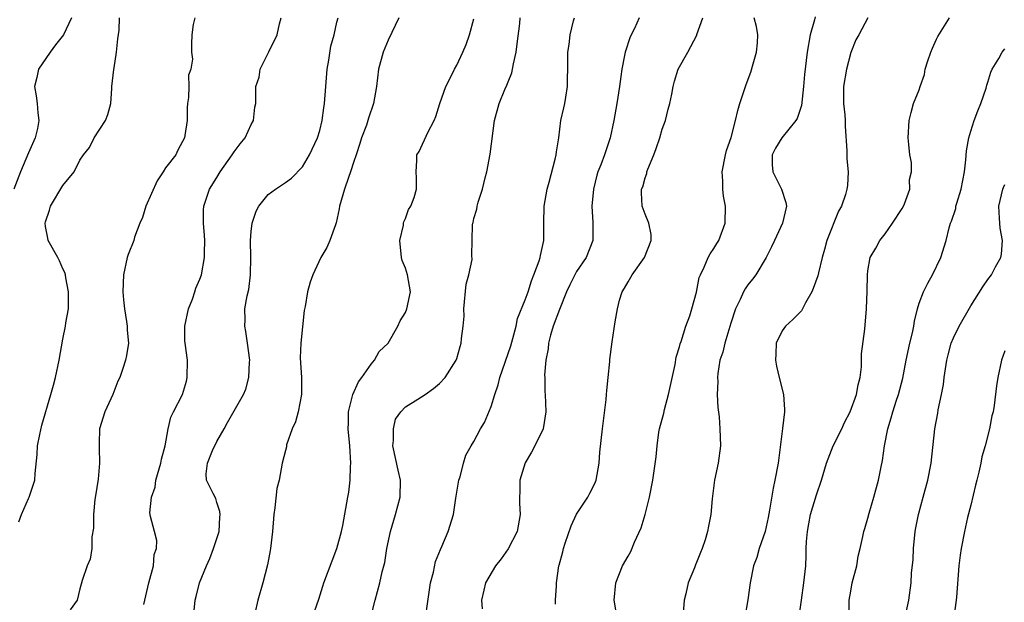
# Model space of a CAD drawing. Units: inches. Extents: x 2559000 to 2562000, y 1539000 to 1542000.
# Drawn here: x 2559120 to 2559235, y 1540589 to 1540657 of the extents above; entities that cross this region are included whole.
import ezdxf

# ---------------------------------------------------------------- set-up
doc = ezdxf.new("R2010")
doc.units = ezdxf.units.IN
doc.header["$MEASUREMENT"] = 0
doc.layers.add('LD25591539_2ft', color=40, linetype='Continuous')

msp = doc.modelspace()

# ---------------------------------------------------------------- linework, layer by layer
at = {"layer": 'LD25591539_2ft'}
for points, elevation in [([(2559126.01, 1540657), (2559125.09, 1540655), (2559124.16, 1540653.84), (2559123.53, 1540653), (2559122.19, 1540651), (2559121.98, 1540650.02), (2559121.7, 1540649), (2559121.89, 1540647.89), (2559122.02, 1540647), (2559122.08, 1540645.92), (2559122.23, 1540645), (2559122.06, 1540644.06), (2559121.77, 1540643), (2559121, 1540641.23), (2559120.07, 1540639), (2559119.3, 1540637)], 8510), ([(2559119.86, 1540598.14), (2559120.19, 1540599), (2559121, 1540600.85), (2559121.08, 1540601), (2559121.73, 1540603), (2559121.79, 1540603.79), (2559122.02, 1540605.98), (2559122.05, 1540607), (2559122.32, 1540608.32), (2559122.57, 1540609.43), (2559123.61, 1540613), (2559123.91, 1540614.09), (2559124.15, 1540615), (2559124.57, 1540617), (2559125, 1540619.46), (2559125.34, 1540621), (2559125.38, 1540621.38), (2559125.67, 1540623), (2559125.66, 1540623.66), (2559125.67, 1540625), (2559125.36, 1540626.64), (2559125.31, 1540627), (2559125.25, 1540627.25), (2559125, 1540627.68), (2559124.61, 1540628.61), (2559124.43, 1540629), (2559123.32, 1540631), (2559123.25, 1540631.25), (2559123, 1540632.64), (2559122.95, 1540633), (2559123, 1540633.19), (2559123.46, 1540634.54), (2559123.58, 1540635), (2559125, 1540637.4), (2559126.32, 1540639), (2559127, 1540640.38), (2559127.41, 1540641), (2559128.13, 1540641.87), (2559128.67, 1540643), (2559130.01, 1540645), (2559130.27, 1540645.73), (2559130.62, 1540647), (2559130.75, 1540648.75), (2559130.74, 1540649), (2559130.95, 1540650.95), (2559131, 1540651.17), (2559131.29, 1540653), (2559131.45, 1540654.55), (2559131.58, 1540655.58), (2559131.61, 1540657)], 8512), ([(2559140.41, 1540657), (2559140.21, 1540656.21), (2559140.06, 1540655), (2559140.04, 1540653.96), (2559140.04, 1540653), (2559140.16, 1540652.16), (2559139.94, 1540651), (2559139.68, 1540650.32), (2559139.71, 1540649), (2559139.69, 1540647.69), (2559139.56, 1540647), (2559139.52, 1540646.48), (2559139.51, 1540645), (2559139.27, 1540643.27), (2559139.22, 1540643), (2559139, 1540642.55), (2559138.44, 1540641.56), (2559138.2, 1540641), (2559137, 1540639.47), (2559136.72, 1540639), (2559136.04, 1540637.96), (2559134.7, 1540635), (2559134.3, 1540633.7), (2559134.02, 1540633), (2559133.39, 1540631.39), (2559133.29, 1540631), (2559132.64, 1540629.36), (2559132.52, 1540629), (2559132.1, 1540627), (2559132.01, 1540625), (2559132.08, 1540624.08), (2559132.2, 1540623), (2559132.46, 1540621.54), (2559132.53, 1540621), (2559132.53, 1540620.53), (2559132.68, 1540619), (2559132.45, 1540617.55), (2559132.34, 1540617), (2559132.03, 1540616.03), (2559131.66, 1540615), (2559131.44, 1540614.56), (2559130.85, 1540613), (2559129.92, 1540611), (2559129.31, 1540609), (2559129.27, 1540607.27), (2559129.24, 1540606.76), (2559129.28, 1540605), (2559129.12, 1540603.12), (2559128.84, 1540601.16), (2559128.76, 1540600.76), (2559128.6, 1540599), (2559128.6, 1540597.4), (2559128.39, 1540596.39), (2559128.38, 1540595), (2559128.21, 1540593.79), (2559127.86, 1540593), (2559127.28, 1540591.28), (2559127.15, 1540590.85), (2559127, 1540590.31), (2559126.68, 1540589), (2559125.86, 1540587.86)], 8514), ([(2559134.46, 1540588.46), (2559135.05, 1540591), (2559135.59, 1540593), (2559135.67, 1540594.33), (2559135.93, 1540595), (2559135.97, 1540595.97), (2559135.7, 1540597), (2559135.26, 1540598.74), (2559135.17, 1540599.17), (2559135.36, 1540601), (2559135.81, 1540602.19), (2559135.89, 1540603), (2559136.47, 1540605), (2559136.53, 1540605.47), (2559136.97, 1540607), (2559137.3, 1540609), (2559137.64, 1540610.36), (2559137.95, 1540611), (2559138.99, 1540613.01), (2559139.44, 1540614.56), (2559139.54, 1540615), (2559139.56, 1540617), (2559139.28, 1540619), (2559139.26, 1540619.26), (2559139.24, 1540621), (2559139.68, 1540623), (2559140.14, 1540624.14), (2559140.44, 1540625), (2559140.56, 1540625.44), (2559141, 1540626.46), (2559141.21, 1540627), (2559141.57, 1540629), (2559141.57, 1540629.57), (2559141.59, 1540631), (2559141.56, 1540631.56), (2559141.45, 1540633), (2559141.45, 1540634.55), (2559141.49, 1540635), (2559142.15, 1540637), (2559143, 1540638.37), (2559143.37, 1540639), (2559144.79, 1540641), (2559145, 1540641.34), (2559145.72, 1540642.28), (2559146.3, 1540643), (2559147, 1540644.53), (2559147.28, 1540645), (2559147.43, 1540646.57), (2559147.55, 1540647), (2559147.54, 1540647.54), (2559147.56, 1540649), (2559147.92, 1540650.08), (2559148.06, 1540651), (2559149.05, 1540653.05), (2559150.03, 1540655), (2559150.3, 1540656.3), (2559150.51, 1540657)], 8516), ([(2559140.28, 1540587), (2559140.46, 1540589), (2559140.58, 1540589.42), (2559140.96, 1540591), (2559141.77, 1540593), (2559142.16, 1540593.84), (2559142.62, 1540595), (2559143.25, 1540597), (2559143.33, 1540598.67), (2559143.38, 1540599), (2559143.34, 1540599.34), (2559143, 1540600.38), (2559142.86, 1540600.86), (2559142.55, 1540601.45), (2559141.8, 1540603), (2559141.74, 1540603.74), (2559141.9, 1540605), (2559142.48, 1540606.48), (2559143, 1540607.51), (2559143.84, 1540609), (2559144.25, 1540609.75), (2559146.12, 1540613), (2559146.36, 1540613.64), (2559146.71, 1540615), (2559146.8, 1540616.8), (2559146.83, 1540617), (2559146.59, 1540619), (2559146.37, 1540620.37), (2559146.26, 1540621), (2559146.29, 1540621.71), (2559146.28, 1540623), (2559146.53, 1540624.53), (2559146.73, 1540625.27), (2559146.94, 1540627), (2559146.96, 1540629), (2559146.92, 1540631), (2559147, 1540632.04), (2559147.11, 1540633), (2559147.58, 1540634.42), (2559147.9, 1540635), (2559149, 1540636.37), (2559149.85, 1540637), (2559151, 1540637.76), (2559151.72, 1540638.28), (2559153, 1540639.61), (2559153.8, 1540641), (2559154.76, 1540643), (2559155, 1540643.83), (2559155.29, 1540645), (2559155.49, 1540646.51), (2559155.57, 1540647), (2559155.71, 1540649), (2559155.87, 1540651), (2559156.06, 1540652.06), (2559156.3, 1540653.7), (2559156.7, 1540655), (2559157, 1540656.49), (2559157.14, 1540657)], 8518), ([(2559164.25, 1540657), (2559163, 1540654.38), (2559162.42, 1540653), (2559161.88, 1540651), (2559161.63, 1540649), (2559161.3, 1540647), (2559160.71, 1540645.29), (2559160.64, 1540645), (2559160.45, 1540644.45), (2559159.89, 1540643), (2559159.69, 1540642.31), (2559159.25, 1540641), (2559159, 1540640.21), (2559158.59, 1540639), (2559158.35, 1540638.35), (2559157.88, 1540637), (2559157.32, 1540635), (2559157.29, 1540634.71), (2559156.94, 1540633.06), (2559156.83, 1540632.83), (2559156.2, 1540631), (2559155.84, 1540630.16), (2559155.13, 1540629), (2559154.2, 1540627), (2559153.87, 1540626.13), (2559153.59, 1540625), (2559153.29, 1540623.29), (2559153.19, 1540622.81), (2559152.79, 1540619), (2559152.71, 1540617.29), (2559152.88, 1540615), (2559152.89, 1540613), (2559152.47, 1540611), (2559152.17, 1540609.83), (2559151.78, 1540609), (2559151.14, 1540607.14), (2559151.12, 1540607), (2559151.12, 1540606.88), (2559151, 1540606.46), (2559150.63, 1540605), (2559150.25, 1540603), (2559149.98, 1540602.02), (2559149.76, 1540599.76), (2559149.63, 1540599), (2559149.51, 1540597), (2559149.27, 1540595), (2559149.21, 1540594.79), (2559148.89, 1540593.11), (2559148.35, 1540591), (2559147.78, 1540589), (2559147.41, 1540587.41)], 8520), ([(2559154.18, 1540587), (2559154.9, 1540589.1), (2559155.38, 1540590.62), (2559155.49, 1540591), (2559156.44, 1540593.56), (2559157.02, 1540595), (2559157.55, 1540597), (2559157.7, 1540597.7), (2559158.3, 1540601), (2559158.4, 1540601.6), (2559158.56, 1540603), (2559158.61, 1540604.61), (2559158.64, 1540605), (2559158.53, 1540607), (2559158.32, 1540609), (2559158.36, 1540609.64), (2559158.36, 1540611), (2559158.88, 1540613), (2559159.52, 1540614.48), (2559159.91, 1540615), (2559161, 1540616.56), (2559161.4, 1540617), (2559161.96, 1540618.04), (2559163, 1540619.01), (2559164.11, 1540621), (2559164.38, 1540621.62), (2559165, 1540622.58), (2559165.19, 1540623), (2559165.62, 1540625), (2559165.24, 1540627), (2559165, 1540627.76), (2559164.64, 1540628.64), (2559164.57, 1540629), (2559164.37, 1540631), (2559164.77, 1540632.77), (2559164.78, 1540633), (2559164.82, 1540633.18), (2559165, 1540633.55), (2559165.38, 1540634.62), (2559165.64, 1540635), (2559166.03, 1540636.03), (2559166.29, 1540637), (2559166.31, 1540638.31), (2559166.26, 1540639), (2559166.34, 1540640.34), (2559166.36, 1540641), (2559166.61, 1540641.39), (2559167.61, 1540643.61), (2559168.35, 1540645), (2559168.54, 1540645.46), (2559169.03, 1540647), (2559169.71, 1540649), (2559170.5, 1540650.5), (2559170.73, 1540651), (2559171, 1540651.46), (2559171.72, 1540653), (2559172.12, 1540653.88), (2559172.5, 1540655), (2559173, 1540656.89)], 8522), ([(2559160.96, 1540587), (2559161.46, 1540589), (2559162.02, 1540591), (2559162.3, 1540592.3), (2559162.6, 1540593.4), (2559162.85, 1540595), (2559163.27, 1540597), (2559163.86, 1540599), (2559164.38, 1540601), (2559164.45, 1540603), (2559164.16, 1540604.16), (2559163.55, 1540607), (2559163.62, 1540607.62), (2559163.62, 1540609), (2559163.87, 1540610.13), (2559164.49, 1540611), (2559165, 1540611.56), (2559166.46, 1540612.46), (2559167.3, 1540613), (2559168.28, 1540613.72), (2559169, 1540614.3), (2559169.65, 1540615), (2559170.93, 1540617), (2559171, 1540617.2), (2559171.39, 1540618.61), (2559171.52, 1540619), (2559171.56, 1540619.56), (2559171.75, 1540621), (2559171.85, 1540622.15), (2559171.83, 1540623), (2559172.1, 1540625.9), (2559172.4, 1540627), (2559172.79, 1540628.79), (2559172.77, 1540629.23), (2559172.83, 1540632.83), (2559172.86, 1540633), (2559172.9, 1540633.1), (2559173, 1540633.56), (2559173.35, 1540634.65), (2559173.38, 1540635), (2559173.49, 1540635.49), (2559174, 1540637), (2559174.31, 1540638.31), (2559174.53, 1540639), (2559174.92, 1540641.08), (2559175.42, 1540645), (2559175.96, 1540647), (2559176.62, 1540648.62), (2559176.86, 1540649.14), (2559177, 1540649.52), (2559177.43, 1540650.57), (2559177.63, 1540651.63), (2559177.95, 1540653), (2559178.04, 1540653.96), (2559178.35, 1540656.34), (2559178.39, 1540657)], 8524), ([(2559167.45, 1540587.45), (2559167.93, 1540591), (2559168.27, 1540592.27), (2559168.51, 1540593.49), (2559169.09, 1540594.91), (2559169.26, 1540595.27), (2559170.01, 1540597), (2559170.63, 1540599), (2559170.91, 1540600.91), (2559171.26, 1540603), (2559171.39, 1540603.39), (2559171.77, 1540605), (2559172.08, 1540605.92), (2559172.67, 1540607), (2559173, 1540607.5), (2559173.78, 1540609), (2559174.25, 1540609.75), (2559175, 1540611.61), (2559175.44, 1540613), (2559175.85, 1540614.15), (2559176.04, 1540615), (2559177.3, 1540618.7), (2559177.55, 1540619.55), (2559177.92, 1540621), (2559178.11, 1540621.89), (2559179, 1540624.08), (2559179.32, 1540625), (2559179.71, 1540626.29), (2559180.01, 1540627), (2559180.62, 1540628.62), (2559180.73, 1540629), (2559180.76, 1540629.24), (2559181, 1540630.28), (2559181.15, 1540631), (2559181.16, 1540633), (2559181.21, 1540635), (2559181.56, 1540637), (2559181.79, 1540637.79), (2559182.51, 1540640.51), (2559182.6, 1540641), (2559182.63, 1540641.37), (2559182.9, 1540643), (2559183.17, 1540645), (2559183.52, 1540646.48), (2559183.63, 1540647), (2559183.72, 1540647.72), (2559183.95, 1540649), (2559183.98, 1540651.98), (2559183.98, 1540653), (2559184.11, 1540653.89), (2559184.23, 1540655), (2559184.65, 1540656.65), (2559184.76, 1540657)], 8526), ([(2559192.28, 1540657), (2559191.74, 1540655.74), (2559191.23, 1540654.77), (2559190.66, 1540653), (2559190.6, 1540652.6), (2559190.26, 1540651), (2559190.17, 1540650.17), (2559190, 1540649), (2559189.69, 1540647), (2559189.33, 1540645), (2559188.92, 1540643), (2559188.43, 1540641.57), (2559188.26, 1540641), (2559187.82, 1540639.82), (2559187.49, 1540639), (2559187.37, 1540638.63), (2559186.96, 1540637), (2559186.76, 1540635), (2559186.89, 1540633.11), (2559186.87, 1540632.87), (2559186.9, 1540631), (2559186.11, 1540629), (2559185, 1540627.36), (2559184.8, 1540627), (2559184.2, 1540625.8), (2559183.83, 1540625), (2559183, 1540622.94), (2559182.27, 1540621), (2559181.95, 1540619.95), (2559181.7, 1540619), (2559181.67, 1540618.33), (2559181.4, 1540617), (2559181.26, 1540615.26), (2559181.28, 1540615), (2559181.3, 1540613.3), (2559181.33, 1540613), (2559181.4, 1540611), (2559181.09, 1540609), (2559180.13, 1540607), (2559179.73, 1540606.27), (2559178.99, 1540605.01), (2559178.38, 1540603), (2559178.35, 1540601.65), (2559178.31, 1540601), (2559178.32, 1540600.32), (2559178.41, 1540599), (2559178.05, 1540597), (2559177.02, 1540594.98), (2559176.19, 1540593.81), (2559175.53, 1540593), (2559174.35, 1540591), (2559174.16, 1540590.16), (2559173.91, 1540589), (2559173.98, 1540587.98)], 8528), ([(2559182.52, 1540588.52), (2559182.53, 1540589), (2559182.65, 1540590.65), (2559182.66, 1540591), (2559182.91, 1540593), (2559182.94, 1540593.06), (2559183.39, 1540594.61), (2559183.45, 1540595), (2559183.65, 1540595.65), (2559184.35, 1540597.65), (2559185, 1540599.02), (2559186.31, 1540601), (2559186.53, 1540601.47), (2559187, 1540602.38), (2559187.2, 1540602.8), (2559187.27, 1540603), (2559187.62, 1540605), (2559187.72, 1540606.28), (2559188, 1540609), (2559188.44, 1540612.44), (2559188.49, 1540613), (2559188.51, 1540613.49), (2559188.69, 1540615), (2559188.88, 1540616.87), (2559188.89, 1540617.11), (2559189.14, 1540619.14), (2559189.49, 1540621.49), (2559189.75, 1540623), (2559190.02, 1540624.02), (2559190.31, 1540625), (2559190.59, 1540625.41), (2559191, 1540626.18), (2559191.47, 1540627), (2559192.91, 1540629), (2559193.69, 1540631), (2559193.69, 1540631.69), (2559193.44, 1540633), (2559193, 1540634.08), (2559192.66, 1540635), (2559192.58, 1540636.58), (2559192.58, 1540637), (2559192.72, 1540637.28), (2559193, 1540638.33), (2559193.19, 1540638.81), (2559193.21, 1540639), (2559193.32, 1540639.32), (2559194, 1540641), (2559194.27, 1540641.73), (2559194.7, 1540643), (2559195, 1540644.01), (2559195.36, 1540645), (2559195.68, 1540646.32), (2559195.87, 1540647), (2559196.1, 1540648.1), (2559196.25, 1540649), (2559196.41, 1540649.59), (2559196.85, 1540651), (2559197.99, 1540653), (2559199.03, 1540654.97), (2559199.04, 1540655.04), (2559199.74, 1540657)], 8530), ([(2559189.61, 1540587.61), (2559189.39, 1540589), (2559189.56, 1540591), (2559190.36, 1540593), (2559191, 1540594.14), (2559191.34, 1540594.66), (2559191.75, 1540595.75), (2559192.55, 1540597.45), (2559192.98, 1540599), (2559193.49, 1540601), (2559193.91, 1540603), (2559194.28, 1540605.72), (2559194.38, 1540607), (2559194.61, 1540608.61), (2559194.68, 1540609), (2559195.17, 1540610.83), (2559195.25, 1540611.25), (2559195.73, 1540613), (2559196.5, 1540616.5), (2559196.63, 1540617.37), (2559197, 1540618.57), (2559197.08, 1540618.92), (2559197.19, 1540619.19), (2559197.74, 1540621), (2559198.21, 1540622.21), (2559198.46, 1540623), (2559199, 1540624.96), (2559199.32, 1540626.68), (2559199.44, 1540627), (2559199.88, 1540627.88), (2559200.35, 1540629), (2559200.58, 1540629.42), (2559201, 1540630.05), (2559201.35, 1540630.65), (2559201.58, 1540631), (2559202.33, 1540633), (2559202.38, 1540635), (2559202.16, 1540636.16), (2559202.07, 1540637), (2559202.06, 1540637.94), (2559201.99, 1540639), (2559202.36, 1540641), (2559202.51, 1540641.49), (2559203.04, 1540643.04), (2559203.55, 1540645), (2559203.83, 1540646.17), (2559204.06, 1540647), (2559204.78, 1540649.22), (2559205.34, 1540650.66), (2559205.62, 1540651.62), (2559205.98, 1540653), (2559206.1, 1540654.1), (2559206.14, 1540655), (2559205.98, 1540655.98), (2559205.74, 1540657)], 8532), ([(2559212.86, 1540657.14), (2559212.78, 1540656.78), (2559212.25, 1540655), (2559211.91, 1540653), (2559211.61, 1540650.39), (2559211.5, 1540649), (2559211.25, 1540646.75), (2559210.74, 1540645.26), (2559210.6, 1540645), (2559208.95, 1540643), (2559208.22, 1540641.78), (2559207.82, 1540641), (2559207.84, 1540639.84), (2559207.89, 1540639), (2559208.92, 1540637), (2559209.43, 1540635.43), (2559209.49, 1540635), (2559209.03, 1540633), (2559208.09, 1540631), (2559207.76, 1540630.24), (2559207.11, 1540629), (2559205.93, 1540627), (2559205.54, 1540626.46), (2559205, 1540625.83), (2559204.66, 1540625.34), (2559204.48, 1540625), (2559204.09, 1540624.09), (2559203.56, 1540623), (2559203, 1540621.33), (2559202.28, 1540619), (2559202.05, 1540617.95), (2559201.73, 1540617), (2559201.47, 1540615.47), (2559201.44, 1540615), (2559201.48, 1540614.52), (2559201.42, 1540613), (2559201.48, 1540611.48), (2559201.62, 1540610.38), (2559201.73, 1540609), (2559201.78, 1540607), (2559201.52, 1540605), (2559201.11, 1540603), (2559200.81, 1540600.81), (2559200.65, 1540599), (2559200.38, 1540597.62), (2559200.29, 1540597), (2559200.01, 1540596.01), (2559199.67, 1540595), (2559199.46, 1540594.54), (2559199, 1540593.38), (2559198.88, 1540593.12), (2559198.76, 1540592.76), (2559198.01, 1540591), (2559197.74, 1540589.74), (2559197.55, 1540589), (2559197.38, 1540587)], 8534), ([(2559219, 1540657), (2559217.94, 1540655), (2559217.58, 1540654.42), (2559217, 1540652.95), (2559216.49, 1540651), (2559216.17, 1540649), (2559216.15, 1540648.15), (2559216.17, 1540647), (2559216.32, 1540645.68), (2559216.36, 1540645), (2559216.36, 1540644.36), (2559216.55, 1540641.45), (2559216.54, 1540640.54), (2559216.68, 1540639), (2559216.6, 1540637.4), (2559216.56, 1540637), (2559216.37, 1540636.37), (2559215.91, 1540635), (2559215.57, 1540634.43), (2559214.22, 1540631), (2559213.94, 1540629.94), (2559213.65, 1540629), (2559213.22, 1540627.22), (2559213.15, 1540626.85), (2559212.63, 1540625.37), (2559212.46, 1540625), (2559211.7, 1540623.7), (2559211.23, 1540622.77), (2559210.23, 1540621.77), (2559209.38, 1540621), (2559209, 1540620.45), (2559208.3, 1540619), (2559208.24, 1540617.76), (2559208.22, 1540617), (2559208.34, 1540616.33), (2559208.65, 1540615), (2559209.15, 1540613), (2559209.27, 1540611.27), (2559209.25, 1540611), (2559209.05, 1540609.05), (2559208.51, 1540605), (2559208.15, 1540603), (2559207.94, 1540602.06), (2559207.51, 1540599.51), (2559207.35, 1540598.65), (2559206.99, 1540597), (2559206.32, 1540595), (2559206.03, 1540593.97), (2559205.66, 1540593), (2559205.24, 1540591), (2559204.97, 1540589.03), (2559204.62, 1540587)], 8536), ([(2559211, 1540587.33), (2559211.23, 1540589), (2559211.54, 1540591), (2559211.74, 1540593), (2559211.8, 1540594.2), (2559211.81, 1540595), (2559211.85, 1540595.85), (2559211.94, 1540597), (2559212.1, 1540597.9), (2559212.31, 1540599), (2559213, 1540601.28), (2559213.6, 1540603), (2559214.18, 1540605), (2559214.95, 1540607), (2559215.96, 1540609), (2559216.28, 1540609.72), (2559216.95, 1540611), (2559217.68, 1540613), (2559217.87, 1540614.13), (2559218.11, 1540615), (2559218.25, 1540616.25), (2559218.25, 1540617.75), (2559218.63, 1540620.63), (2559218.85, 1540623), (2559218.93, 1540625.07), (2559218.94, 1540627), (2559219, 1540627.45), (2559219.26, 1540629), (2559219.91, 1540630.09), (2559220.38, 1540631), (2559221, 1540631.79), (2559221.87, 1540633), (2559223, 1540634.74), (2559223.14, 1540635), (2559223.26, 1540635.26), (2559223.88, 1540637), (2559223.87, 1540638.13), (2559224.1, 1540639), (2559224.09, 1540640.09), (2559223.91, 1540641), (2559223.78, 1540642.22), (2559223.72, 1540643), (2559223.8, 1540645), (2559224.05, 1540645.95), (2559224.32, 1540647), (2559225, 1540648.6), (2559225.12, 1540649), (2559225.61, 1540650.39), (2559225.69, 1540651), (2559225.99, 1540651.99), (2559226.34, 1540653), (2559226.53, 1540653.47), (2559227, 1540654.5), (2559227.17, 1540654.83), (2559228.54, 1540657)], 8538), ([(2559216.82, 1540587), (2559216.83, 1540589), (2559217, 1540590.02), (2559217.18, 1540591), (2559217.69, 1540593), (2559217.88, 1540594.12), (2559218.1, 1540595), (2559218.4, 1540596.4), (2559218.51, 1540597), (2559218.64, 1540597.36), (2559219, 1540598.57), (2559219.14, 1540599.14), (2559219.7, 1540601), (2559220.24, 1540603), (2559220.54, 1540604.54), (2559220.71, 1540605.29), (2559220.95, 1540607), (2559221.32, 1540609), (2559221.72, 1540610.28), (2559221.9, 1540611), (2559222.34, 1540612.34), (2559222.57, 1540613), (2559223.07, 1540614.93), (2559223.48, 1540617), (2559223.89, 1540619), (2559224.19, 1540620.19), (2559224.35, 1540621), (2559224.43, 1540621.57), (2559224.8, 1540623), (2559225, 1540623.68), (2559225.5, 1540625), (2559225.98, 1540626.02), (2559226.55, 1540627), (2559227.51, 1540629), (2559228.12, 1540631), (2559228.48, 1540632.48), (2559228.65, 1540633), (2559228.76, 1540633.24), (2559229.25, 1540634.75), (2559229.28, 1540635), (2559229.37, 1540635.37), (2559229.87, 1540637), (2559230.27, 1540639), (2559230.43, 1540640.43), (2559230.52, 1540641.48), (2559230.77, 1540643), (2559231, 1540643.75), (2559231.42, 1540645), (2559231.85, 1540646.15), (2559232.2, 1540647), (2559232.79, 1540648.79), (2559232.87, 1540649.13), (2559233, 1540649.48), (2559233.34, 1540650.66), (2559233.5, 1540651), (2559234.27, 1540652.27), (2559234.68, 1540653), (2559235, 1540653.4)], 8540), ([(2559223.37, 1540587), (2559223.77, 1540589), (2559224.04, 1540591), (2559224.11, 1540592.12), (2559224.27, 1540593.73), (2559224.32, 1540595), (2559224.52, 1540597), (2559224.58, 1540597.42), (2559224.89, 1540599), (2559225.47, 1540601), (2559226.01, 1540603), (2559226.38, 1540605), (2559226.81, 1540609), (2559227.17, 1540610.83), (2559227.22, 1540611.22), (2559227.6, 1540613), (2559227.82, 1540614.18), (2559227.92, 1540615), (2559228.22, 1540617), (2559228.36, 1540617.64), (2559228.72, 1540619), (2559229, 1540619.62), (2559229.67, 1540621), (2559231, 1540623.37), (2559232.4, 1540625.6), (2559233, 1540626.45), (2559233.44, 1540627), (2559233.9, 1540627.9), (2559234.52, 1540629), (2559234.61, 1540629.39), (2559234.72, 1540631), (2559234.44, 1540632.44), (2559234.4, 1540633), (2559234.38, 1540633.62), (2559234.28, 1540635), (2559234.76, 1540637), (2559234.82, 1540637.18), (2559235, 1540637.53)], 8542), ([(2559235, 1540618.1), (2559234.58, 1540617), (2559234.16, 1540615), (2559234, 1540614), (2559233.73, 1540611.73), (2559233.61, 1540611), (2559233.47, 1540610.53), (2559233.2, 1540609), (2559232.69, 1540607), (2559232.29, 1540605.71), (2559232.18, 1540605), (2559231.95, 1540603.95), (2559231.7, 1540603), (2559231.58, 1540602.42), (2559231, 1540600.06), (2559230.63, 1540598.63), (2559230.28, 1540597), (2559229.9, 1540595), (2559229.77, 1540594.23), (2559229.61, 1540593), (2559229.33, 1540589.33), (2559229.32, 1540589), (2559229.02, 1540587)], 8544)]:
    msp.add_lwpolyline(points, dxfattribs=dict(at, elevation=elevation))

doc.saveas('drawing.dxf')
